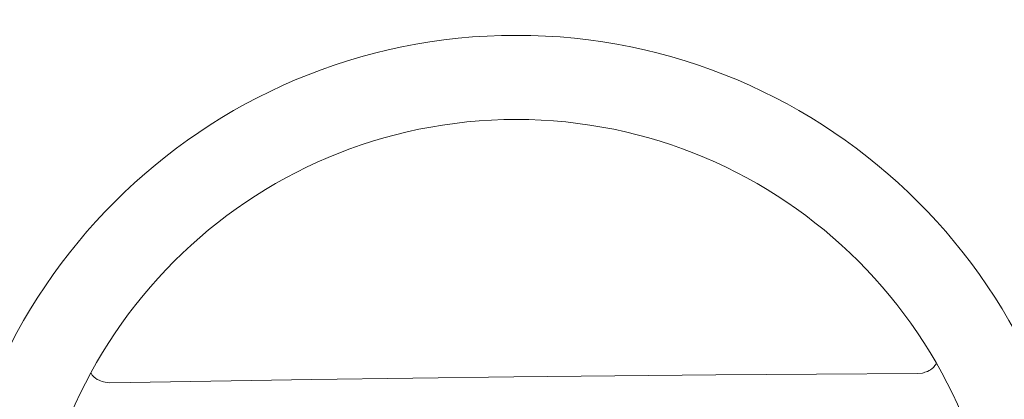
# Model space of a CAD drawing. Extents: x -140 to 162, y -99 to 182.
# Drawn here: x 54 to 66, y 2 to 7 of the extents above; entities that cross this region are included whole.
import ezdxf

# ---------------------------------------------------------------- set-up
doc = ezdxf.new("R2010")
doc.units = 0
doc.header["$LTSCALE"] = 10
doc.header["$MEASUREMENT"] = 0
doc.layers.get('Defpoints').update_dxf_attribs({"linetype": 'CONTINUOUS'})
doc.layers.add('PW_DIMS_ASTM', color=30, linetype='CONTINUOUS')
doc.layers.add('PW_SITE', color=7, linetype='CONTINUOUS')
doc.styles.add('PW-DIMS', font='arial.ttf', dxfattribs={"width": 0.8, "height": 6})
doc.dimstyles.new('PW-DETAIL', dxfattribs={"dimtxt": 8, "dimasz": 8, "dimexe": 3, "dimexo": 2, "dimgap": 1.5, "dimtad": 0, "dimtih": 1, "dimtoh": 1, "dimrnd": 1, "dimzin": 12, "dimdsep": 46, "dimlunit": 3, "dimtxsty": 'PW-DIMS', "dimcen": 0.03, "dimse1": 1, "dimse2": 1, "dimclrd": 256, "dimclre": 256, "dimclrt": 256, "dimadec": 0, "dimazin": 0, "dimtfac": 0.2, "dimtix": 1, "dimtofl": 0, "dimtmove": 0, "dimatfit": 3, "dimfxl": 1, "dimtolj": 1, "dimtzin": 0, "dimarcsym": 0})

# ---------------------------------------------------------------- blocks, each defined once
blk = doc.blocks.new('*D7')
at = {"layer": 'Defpoints', "color": 0, "transparency": 16777216}
for p in [(161.756, 173.787), (-101.871, 0.022), (161.756, 0.022)]:
    blk.add_point(p, dxfattribs=at)
at = {"layer": 'PW_DIMS_ASTM', "lineweight": -2, "transparency": 16777216}
for p, q in [((-93.871, 173.787), (17.706, 173.787)), ((153.756, 173.787), (42.178, 173.787))]:
    blk.add_line(p, q, dxfattribs=at)
at = {"layer": 'PW_DIMS_ASTM', "transparency": 16777216}
for points in [[(-93.871, 175.12), (-93.871, 172.453), (-101.871, 173.787)], [(153.756, 175.12), (153.756, 172.453), (161.756, 173.787)]]:
    blk.add_solid(points, dxfattribs=at)
at = {"layer": 'PW_DIMS_ASTM', "transparency": 16777216, "char_height": 6, "attachment_point": 5, "style": 'PW-DIMS'}
for s, insert in [("\\A1;22'", (29.942, 178.299)), ('\\A1;[6.70M]', (29.942, 168.441))]:
    blk.add_mtext(s, dxfattribs=dict(at, insert=insert))

msp = doc.modelspace()

# ---------------------------------------------------------------- linework, layer by layer
at = {"layer": 'PW_SITE', "linetype": 'Continuous', "lineweight": 15}
for p, q in [((64.789, 2.737), (64.732, 2.731)), ((55.131, 2.623), (55.074, 2.628))]:
    msp.add_line(p, q, dxfattribs=at)
at = {"layer": 'PW_SITE', "linetype": 'Continuous', "lineweight": 15, "flags": 128}
msp.add_lwpolyline([(64.732, 2.731), (63.532, 2.724), (62.332, 2.715), (61.132, 2.704), (59.931, 2.691), (58.731, 2.677), (57.531, 2.661), (56.331, 2.643), (55.131, 2.623)], dxfattribs=at)
at = {"layer": 'PW_SITE', "linetype": 'Continuous', "lineweight": 15}
for radius in [6.751, 5.751]:
    msp.add_circle((59.962, 0), radius, dxfattribs=at)
for points, knots in [([(64.953, 2.848), (64.942, 2.833), (64.916, 2.794), (64.857, 2.757), (64.809, 2.743), (64.789, 2.737)], [0, 0, 0, 0, 0.266762, 0.694954, 1, 1, 1, 1]), ([(55.074, 2.628), (55.049, 2.634), (54.994, 2.649), (54.937, 2.69), (54.912, 2.724), (54.906, 2.733)], [0, 0, 0, 0, 0.372558, 0.843012, 1, 1, 1, 1])]:
    msp.add_open_spline(points, degree=3, knots=knots, dxfattribs=at)

# ---------------------------------------------------------------- dimensions: what is measured, and where the dimension line sits
at = {"layer": 'PW_DIMS_ASTM'}
dim = msp.add_linear_dim(base=(161.756, 173.787), p1=(-101.871, 0.022), p2=(161.756, 0.022), dimstyle='PW-DETAIL', override={"dimpost": '\\X'}, dxfattribs=at)
dim.commit()
dim.dimension.update_dxf_attribs({"geometry": '*D7', "text_midpoint": (29.942, 173.787)})

doc.saveas('drawing.dxf')
